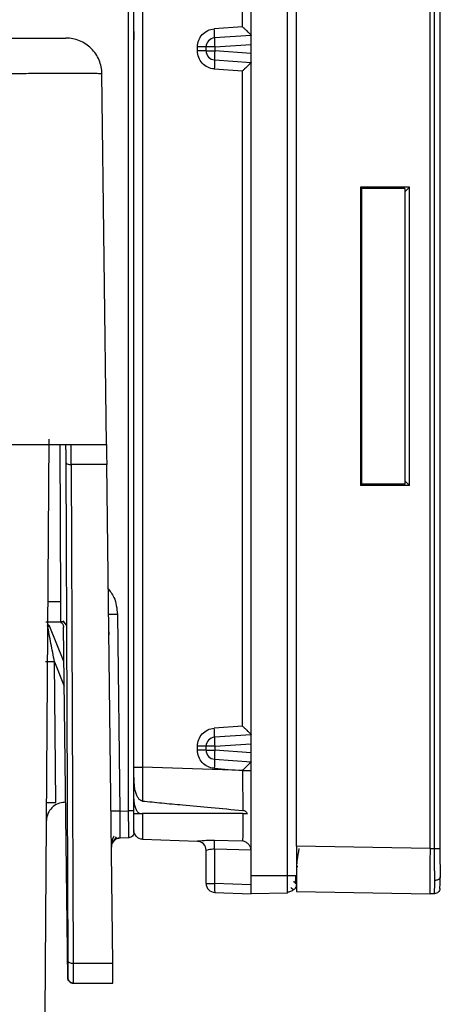
# Paper-space layout '_Left' of a CAD drawing. Units: millimetres. Extents: x 191 to 526, y -578 to -56.
# Drawn here: x 424 to 448, y -201 to -147 of the extents above; entities that cross this region are included whole.
import ezdxf

# ---------------------------------------------------------------- set-up
doc = ezdxf.new("R2010")
doc.units = ezdxf.units.MM

psp = doc.layouts.new('_Left')

# ---------------------------------------------------------------- linework, layer by layer
at = {"color": 7, "linetype": 'Continuous', "lineweight": 25}
for p, q in [((437.053, -195.127), (437.053, -58.627)), ((439.062, -194.127), (439.062, -59.627)), ((439.553, -192.498), (439.553, -59.627)), ((446.953, -192.627), (446.953, -60.927)), ((447.199, -192.627), (447.199, -60.927)), ((447.498, -60.927), (447.498, -192.627)), ((430.554, -188.119), (430.554, -65.635)), ((431.035, -65.635), (431.033, -188.119)), ((430.258, -190.533), (430.258, -72.777)), ((430.553, -190.546), (430.553, -72.792)), ((430.553, -147.416), (430.553, -128.127)), ((436.57, -147.161), (436.57, -128.093)), ((436.57, -147.161), (435.001, -147.271)), ((437.053, -147.627), (435.018, -147.769)), ((430.553, -161.407), (430.553, -147.882)), ((435.035, -148.268), (437.053, -148.127)), ((434.07, -148.486), (434.07, -148.268)), ((434.553, -148.486), (434.553, -148.268)), ((435.035, -148.268), (434.553, -148.268)), ((434.553, -148.486), (435.035, -148.486)), ((435.035, -148.268), (435.035, -148.486)), ((437.053, -148.627), (435.035, -148.486)), ((435.018, -148.985), (437.053, -149.127)), ((429.034, -170.277), (428.786, -149.753)), ((435.001, -149.484), (436.57, -149.593)), ((436.57, -185.861), (436.57, -149.593)), ((445.808, -156.022), (443.102, -156.026)), ((443.102, -156.025), (443.102, -172.529)), ((443.102, -156.026), (443.174, -156.098)), ((445.553, -156.098), (443.174, -156.098)), ((443.174, -172.456), (443.174, -156.098)), ((445.808, -156.023), (445.553, -156.277)), ((445.553, -156.098), (445.553, -172.456)), ((445.808, -172.531), (445.808, -156.023)), ((430.553, -165.226), (430.553, -161.684)), ((430.553, -167.307), (430.553, -165.414)), ((430.553, -189.536), (430.553, -167.535)), ((425.641, -201.793), (425.864, -169.98)), ((426.509, -178.976), (426.474, -170.258)), ((426.929, -170.277), (427.072, -170.277)), ((426.777, -171.244), (426.89, -198.843)), ((429.048, -171.378), (427.077, -171.378)), ((427.077, -171.378), (427.19, -198.976)), ((429.382, -198.976), (429.048, -171.378)), ((443.174, -172.456), (443.102, -172.528)), ((445.808, -172.531), (443.102, -172.529)), ((445.553, -172.456), (443.174, -172.456)), ((445.553, -172.277), (445.808, -172.531)), ((426.509, -178.976), (425.801, -178.976)), ((429.639, -179.668), (429.771, -190.552)), ((425.667, -180.077), (426.513, -180.077)), ((425.798, -180.222), (425.8, -180.357)), ((426.679, -182.271), (425.869, -180.265)), ((426.679, -182.271), (425.869, -180.265)), ((426.624, -180.024), (426.793, -180.266)), ((426.891, -199.78), (426.656, -180.373)), ((426.223, -190.077), (426.155, -182.3)), ((426.155, -182.3), (426.696, -183.639)), ((436.57, -185.861), (435.001, -185.971)), ((437.053, -186.327), (435.018, -186.469)), ((435.035, -186.968), (437.053, -186.827)), ((434.07, -187.186), (434.07, -186.968)), ((435.035, -186.968), (434.553, -186.968)), ((434.553, -187.186), (434.553, -186.968)), ((434.553, -187.186), (435.035, -187.186)), ((435.035, -186.968), (435.035, -187.186)), ((437.053, -187.327), (435.035, -187.186)), ((435.018, -187.685), (437.053, -187.827)), ((436.559, -188.31), (431.033, -188.119)), ((429.771, -190.552), (430.258, -190.533)), ((430.553, -191.586), (430.553, -191.617)), ((429.334, -192.383), (429.597, -191.984)), ((430.267, -192.032), (429.781, -192.054)), ((431.035, -192.117), (434.07, -192.223)), ((435.004, -192.16), (436.574, -192.204)), ((434.553, -194.557), (434.553, -192.723)), ((435.018, -192.648), (437.048, -192.703)), ((435.018, -192.648), (435.018, -194.557)), ((446.953, -192.627), (439.553, -192.498)), ((439.553, -192.498), (439.553, -194.127)), ((446.953, -192.627), (447.199, -192.627)), ((437.053, -194.127), (439.062, -194.127)), ((434.553, -194.557), (435.018, -194.557)), ((437.053, -194.628), (435.018, -194.557)), ((435.035, -195.057), (437.053, -195.127)), ((439.553, -194.592), (439.553, -194.558)), ((439.553, -194.998), (446.953, -195.127)), ((439.062, -195.092), (437.053, -195.127)), ((447.199, -195.127), (446.953, -195.127)), ((427.19, -198.976), (429.382, -198.976)), ((427.193, -200.077), (429.395, -200.077))]:
    psp.add_line(p, q, dxfattribs=at)
at = {"color": 7, "linetype": 'Continuous', "lineweight": 25, "flags": 128}
for points in [[(439.062, -195.025), (439.062, -195.019), (439.062, -194.929), (439.062, -194.809), (439.062, -194.663), (439.062, -194.496), (439.062, -194.315), (439.062, -194.127)], [(439.062, -194.127), (439.158, -194.127), (439.25, -194.127), (439.335, -194.127), (439.41, -194.127), (439.47, -194.127), (439.516, -194.127), (439.519, -194.127)], [(439.519, -194.127), (439.544, -194.127), (439.553, -194.127)], [(447.498, -194.838), (447.499, -194.827), (447.5, -194.795), (447.502, -194.742), (447.504, -194.669), (447.508, -194.576), (447.511, -194.464), (447.516, -194.334), (447.521, -194.188)], [(439.062, -195.092), (439.062, -195.074), (439.062, -195.025)], [(439.553, -194.592), (439.544, -194.689), (439.517, -194.777)]]:
    psp.add_lwpolyline(points, dxfattribs=at)
at = {"color": 7, "linetype": 'Continuous', "lineweight": 25}
for centre, radius, start, end in [((435.053, -148.268), 0.5, 94, 180), ((438.61, -147.894), 3.594, 178.0197, 185.9827), ((435.053, -148.486), 0.5, 180, 266), ((438.61, -148.861), 3.594, 174.0173, 181.9803), ((435.053, -186.968), 0.5, 94, 180), ((438.61, -186.594), 3.594, 178.0197, 185.9827), ((435.053, -187.186), 0.5, 180, 266), ((438.61, -187.561), 3.594, 174.0173, 181.9803), ((494.674, -192.722), 47.176, 179.8849, 181.7808), ((435.053, -194.557), 0.5, 180, 268), ((436.826, -194.744), 1.818, 174.0917, 189.9034)]:
    psp.add_arc(centre, radius, start, end, dxfattribs=at)
for points in [[(430.553, -147.416), (430.553, -147.577), (430.553, -147.74), (430.553, -147.882)], [(434.07, -148.268), (434.07, -148.137), (434.118, -147.895), (434.321, -147.57), (434.631, -147.344), (434.87, -147.28), (435.001, -147.271)], [(435.001, -149.484), (434.87, -149.474), (434.631, -149.41), (434.321, -149.185), (434.119, -148.86), (434.07, -148.617), (434.07, -148.486)], [(434.07, -186.968), (434.07, -186.837), (434.118, -186.595), (434.321, -186.27), (434.631, -186.045), (434.87, -185.98), (435.001, -185.971)], [(435.001, -188.184), (434.87, -188.174), (434.631, -188.11), (434.321, -187.885), (434.119, -187.56), (434.07, -187.317), (434.07, -187.186)], [(435.001, -188.184), (435.52, -188.226), (436.039, -188.268), (436.559, -188.31)], [(434.125, -192.225), (434.089, -192.224), (434.07, -192.223), (434.07, -192.223)]]:
    psp.add_open_spline(points, degree=3, dxfattribs=at)
for points, knots in [([(435.018, -147.769), (435.02, -147.769), (435.022, -147.758), (435.022, -147.71), (435.022, -147.672), (435.018, -147.574), (435.016, -147.515), (435.009, -147.393), (435.005, -147.329), (435.001, -147.271)], [0, 0, 0, 0, 0.25, 0.25, 0.5, 0.5, 0.75, 0.75, 1, 1, 1, 1]), ([(436.57, -147.161), (436.591, -147.18), (436.63, -147.216), (436.683, -147.266), (436.727, -147.307), (436.782, -147.36), (436.848, -147.422), (436.941, -147.512), (437.027, -147.595), (437.054, -147.626), (437.053, -147.627), (437.053, -147.627)], [0, 0, 0, 0, 0.092859, 0.172587, 0.239187, 0.292663, 0.433905, 0.556682, 0.790716, 0.991192, 1, 1, 1, 1]), ([(422.786, -147.777), (422.852, -147.777), (422.983, -147.777), (423.18, -147.777), (423.374, -147.777), (423.567, -147.777), (423.757, -147.777), (423.946, -147.777), (424.133, -147.777), (424.499, -147.777), (425.023, -147.777), (425.632, -147.777), (426.134, -147.777), (426.443, -147.777), (426.62, -147.777), (426.715, -147.777), (426.775, -147.777), (426.782, -147.777), (426.786, -147.777)], [0, 0, 0, 0, 0.0315327, 0.0628402, 0.0939977, 0.1250813, 0.1561677, 0.1873335, 0.2186549, 0.2502068, 0.3750773, 0.5000366, 0.624907, 0.7498664, 0.812689, 0.8749111, 0.9371443, 1, 1, 1, 1]), ([(428.785, -149.753), (428.782, -149.493), (428.728, -149.234), (428.525, -148.756), (428.376, -148.537), (428.006, -148.172), (427.786, -148.026), (427.305, -147.828), (427.045, -147.777), (426.786, -147.777)], [0, 0, 0, 0, 0.25, 0.25, 0.5, 0.5, 0.75, 0.75, 1, 1, 1, 1]), ([(434.553, -148.268), (434.553, -148.268), (434.502, -148.268), (434.324, -148.268), (434.198, -148.268), (434.07, -148.268)], [0, 0, 0, 0, 0.5, 0.5, 1, 1, 1, 1]), ([(434.553, -148.486), (434.553, -148.486), (434.543, -148.486), (434.496, -148.486), (434.46, -148.486), (434.367, -148.486), (434.31, -148.486), (434.191, -148.486), (434.129, -148.486), (434.07, -148.486)], [0, 0, 0, 0, 0.25, 0.25, 0.5, 0.5, 0.75, 0.75, 1, 1, 1, 1]), ([(435.018, -148.985), (435.023, -148.985), (435.023, -149.039), (435.017, -149.224), (435.01, -149.353), (435.001, -149.484)], [0, 0, 0, 0, 0.5, 0.5, 1, 1, 1, 1]), ([(437.053, -149.127), (437.053, -149.127), (437.054, -149.128), (437.026, -149.16), (436.939, -149.244), (436.845, -149.334), (436.767, -149.409), (436.674, -149.497), (436.609, -149.558), (436.57, -149.593)], [0, 0, 0, 0, 0.008811, 0.211478, 0.448728, 0.570508, 0.710565, 0.829308, 1, 1, 1, 1]), ([(428.786, -149.753), (428.761, -149.751), (428.713, -149.748), (428.226, -149.744), (427.136, -149.742), (425.503, -149.744), (424.15, -149.748), (423.495, -149.75), (423.237, -149.751)], [0, 0, 0, 0, 0.137202, 0.270696, 0.525392, 0.780106, 0.913595, 1, 1, 1, 1]), ([(423.603, -170.277), (423.821, -170.277), (424.436, -170.277), (425.75, -170.277), (427.385, -170.277), (428.475, -170.277), (428.962, -170.277), (429.01, -170.277), (429.034, -170.277)], [0, 0, 0, 0, 0.074066, 0.209283, 0.467603, 0.725921, 0.861138, 1, 1, 1, 1]), ([(426.774, -170.322), (426.774, -170.35), (426.774, -170.407), (426.774, -170.503), (426.775, -170.607), (426.775, -170.71), (426.776, -170.828), (426.776, -170.974), (426.777, -171.121), (426.777, -171.218), (426.777, -171.244)], [0, 0, 0, 0, 0.124173, 0.24828, 0.372326, 0.496323, 0.592102, 0.74432, 0.929119, 1, 1, 1, 1]), ([(427.077, -171.378), (427.076, -171.048), (427.074, -170.767), (427.073, -170.381), (427.072, -170.277), (427.072, -170.277)], [0, 0, 0, 0, 0.5, 0.5, 1, 1, 1, 1]), ([(429.034, -170.277), (429.034, -170.278), (429.034, -170.28), (429.034, -170.296), (429.035, -170.322), (429.035, -170.359), (429.036, -170.407), (429.037, -170.468), (429.038, -170.54), (429.039, -170.625), (429.04, -170.722), (429.041, -170.83), (429.042, -170.951), (429.044, -171.082), (429.046, -171.225), (429.047, -171.327), (429.048, -171.378)], [0, 0, 0, 0, 0.06375, 0.128681, 0.194794, 0.262088, 0.330563, 0.400219, 0.471057, 0.543076, 0.616277, 0.690659, 0.766222, 0.842967, 0.920893, 1, 1, 1, 1]), ([(426.777, -171.244), (426.777, -171.276), (426.807, -171.313), (426.924, -171.365), (427.007, -171.378), (427.077, -171.378)], [0, 0, 0, 0, 0.5, 0.5, 1, 1, 1, 1]), ([(429.098, -178.215), (429.228, -178.38), (429.558, -178.801), (429.608, -179.34), (429.639, -179.668)], [0, 0, 0, 0, 0.3914222, 1, 1, 1, 1]), ([(426.513, -180.077), (426.513, -180.076), (426.513, -180.074), (426.513, -180.059), (426.513, -180.036), (426.513, -180.004), (426.513, -179.965), (426.513, -179.919), (426.513, -179.866), (426.512, -179.808), (426.512, -179.745), (426.512, -179.678), (426.512, -179.607), (426.512, -179.534), (426.511, -179.458), (426.511, -179.38), (426.511, -179.3), (426.511, -179.22), (426.51, -179.139), (426.51, -179.058), (426.51, -179.003), (426.509, -178.976)], [0, 0, 0, 0, 0.063947, 0.126638, 0.188071, 0.248247, 0.307165, 0.364827, 0.421231, 0.476377, 0.530267, 0.582899, 0.634273, 0.68439, 0.73325, 0.780852, 0.827197, 0.872284, 0.916113, 0.958685, 1, 1, 1, 1]), ([(429.639, -179.668), (429.581, -179.669), (429.518, -179.67), (429.397, -179.671), (429.339, -179.672), (429.243, -179.673), (429.206, -179.673), (429.159, -179.674), (429.148, -179.674), (429.148, -179.674)], [0, 0, 0, 0, 0.25, 0.25, 0.5, 0.5, 0.75, 0.75, 1, 1, 1, 1]), ([(426.155, -182.3), (426.09, -181.957), (426.024, -181.615), (425.926, -181.107), (425.894, -180.938), (425.83, -180.606), (425.799, -180.442), (425.768, -180.285)], [0, 0, 0, 0, 0.5, 0.5, 0.75, 0.75, 1, 1, 1, 1]), ([(426.49, -180.108), (426.506, -180.117), (426.538, -180.135), (426.578, -180.173), (426.617, -180.224), (426.649, -180.291), (426.654, -180.346), (426.656, -180.373)], [0, 0, 0, 0, 0.167375, 0.332268, 0.500404, 0.749773, 1, 1, 1, 1]), ([(426.51, -180.059), (426.529, -180.06), (426.567, -180.061), (426.624, -180.077), (426.679, -180.104), (426.71, -180.131), (426.726, -180.145)], [0, 0, 0, 0, 0.232483, 0.479345, 0.736831, 1, 1, 1, 1]), ([(429.16, -180.64), (429.16, -180.653), (429.161, -180.705), (429.161, -180.763), (429.162, -180.794), (429.162, -180.798), (429.162, -180.799)], [0, 0, 0, 0, 0.130573, 0.535615, 0.825554, 1, 1, 1, 1]), ([(426.155, -182.3), (426.024, -182.301), (425.894, -182.301), (425.709, -182.3), (425.655, -182.298), (425.655, -182.296)], [0, 0, 0, 0, 0.5, 0.5, 1, 1, 1, 1]), ([(435.018, -186.469), (435.02, -186.469), (435.022, -186.458), (435.022, -186.41), (435.022, -186.372), (435.018, -186.274), (435.016, -186.215), (435.009, -186.093), (435.005, -186.029), (435.001, -185.971)], [0, 0, 0, 0, 0.25, 0.25, 0.5, 0.5, 0.75, 0.75, 1, 1, 1, 1]), ([(436.57, -185.861), (436.591, -185.88), (436.63, -185.916), (436.683, -185.966), (436.727, -186.007), (436.782, -186.06), (436.848, -186.122), (436.941, -186.212), (437.027, -186.295), (437.054, -186.326), (437.053, -186.327), (437.053, -186.327)], [0, 0, 0, 0, 0.092859, 0.172587, 0.239187, 0.292663, 0.433905, 0.556682, 0.790716, 0.991192, 1, 1, 1, 1]), ([(434.553, -186.968), (434.553, -186.968), (434.502, -186.968), (434.324, -186.968), (434.198, -186.968), (434.07, -186.968)], [0, 0, 0, 0, 0.5, 0.5, 1, 1, 1, 1]), ([(434.553, -187.186), (434.553, -187.186), (434.543, -187.186), (434.496, -187.186), (434.46, -187.186), (434.367, -187.186), (434.31, -187.186), (434.191, -187.186), (434.129, -187.186), (434.07, -187.186)], [0, 0, 0, 0, 0.25, 0.25, 0.5, 0.5, 0.75, 0.75, 1, 1, 1, 1]), ([(435.018, -187.685), (435.023, -187.685), (435.023, -187.739), (435.017, -187.924), (435.01, -188.053), (435.001, -188.184)], [0, 0, 0, 0, 0.5, 0.5, 1, 1, 1, 1]), ([(437.053, -187.827), (437.053, -187.827), (437.054, -187.828), (437.027, -187.86), (436.94, -187.944), (436.845, -188.032), (436.763, -188.111), (436.688, -188.188), (436.626, -188.25), (436.593, -188.282), (436.58, -188.294)], [0, 0, 0, 0, 0.008879, 0.209775, 0.449521, 0.579555, 0.708961, 0.850454, 0.941753, 1, 1, 1, 1]), ([(430.554, -188.119), (430.562, -188.119), (430.616, -188.119), (430.791, -188.119), (430.91, -188.119), (431.033, -188.119)], [0, 0, 0, 0, 0.5, 0.5, 1, 1, 1, 1]), ([(431.029, -189.997), (431.016, -189.995), (430.988, -189.99), (430.948, -189.975), (430.901, -189.949), (430.849, -189.907), (430.775, -189.82), (430.697, -189.674), (430.632, -189.462), (430.588, -189.201), (430.566, -188.934), (430.554, -188.567), (430.554, -188.304), (430.554, -188.119)], [0, 0, 0, 0, 0.019926, 0.040569, 0.062449, 0.098441, 0.138495, 0.228746, 0.337746, 0.462735, 0.614987, 0.729095, 1, 1, 1, 1]), ([(431.033, -188.119), (431.032, -188.174), (431.032, -188.282), (431.032, -188.445), (431.033, -188.624), (431.033, -188.839), (431.032, -189.105), (431.031, -189.4), (431.03, -189.705), (431.03, -189.899), (431.029, -189.997)], [0, 0, 0, 0, 0.083397, 0.166799, 0.250205, 0.360204, 0.500272, 0.666245, 0.832821, 1, 1, 1, 1]), ([(436.58, -188.294), (436.576, -188.297), (436.571, -188.302), (436.565, -188.307), (436.562, -188.311), (436.56, -188.31), (436.559, -188.31)], [0, 0, 0, 0, 0.523869, 0.756719, 0.86725, 1, 1, 1, 1]), ([(436.559, -188.31), (436.559, -188.355), (436.561, -188.453), (436.565, -188.647), (436.573, -188.989), (436.576, -189.369), (436.576, -189.736), (436.576, -189.964), (436.576, -190.227), (436.577, -190.395), (436.577, -190.516)], [0, 0, 0, 0, 0.057215, 0.12581, 0.250704, 0.498636, 0.623186, 0.747692, 0.816338, 1, 1, 1, 1]), ([(436.559, -188.313), (436.689, -188.313), (436.817, -188.313), (437, -188.313), (437.053, -188.313), (437.053, -188.313)], [0, 0, 0, 0, 0.5, 0.5, 1, 1, 1, 1]), ([(426.716, -190.077), (426.456, -190.077), (426.197, -190.184), (425.827, -190.551), (425.718, -190.809), (425.716, -191.07)], [0, 0, 0, 0, 0.5, 0.5, 1, 1, 1, 1]), ([(425.723, -190.077), (425.723, -190.078), (425.777, -190.079), (425.962, -190.08), (426.092, -190.079), (426.223, -190.077)], [0, 0, 0, 0, 0.5, 0.5, 1, 1, 1, 1]), ([(430.553, -189.893), (430.554, -189.939), (430.556, -190.029), (430.571, -190.159), (430.597, -190.279), (430.632, -190.386), (430.677, -190.482), (430.728, -190.562), (430.785, -190.63), (430.83, -190.664), (430.851, -190.68)], [0, 0, 0, 0, 0.159032, 0.307913, 0.447808, 0.58012, 0.697211, 0.807756, 0.906822, 1, 1, 1, 1]), ([(431.029, -189.997), (431.385, -190.032), (432.125, -190.106), (433.391, -190.227), (434.884, -190.366), (435.994, -190.465), (436.577, -190.516)], [0, 0, 0, 0, 0.192654, 0.400032, 0.685, 1, 1, 1, 1]), ([(429.771, -190.554), (429.642, -190.556), (429.514, -190.557), (429.333, -190.559), (429.28, -190.56), (429.28, -190.56)], [0, 0, 0, 0, 0.5, 0.5, 1, 1, 1, 1]), ([(429.771, -190.552), (429.771, -190.593), (429.771, -190.676), (429.772, -190.798), (429.772, -190.917), (429.772, -191.032), (429.773, -191.143), (429.773, -191.249), (429.774, -191.35), (429.774, -191.445), (429.775, -191.533), (429.776, -191.735), (429.778, -191.979), (429.78, -192.055), (429.781, -192.054), (429.781, -192.054)], [0, 0, 0, 0, 0.052779, 0.104978, 0.156596, 0.207633, 0.258092, 0.307971, 0.357271, 0.405993, 0.454138, 0.501705, 0.75636, 0.999548, 1, 1, 1, 1]), ([(430.258, -190.531), (430.336, -190.531), (430.414, -190.531), (430.523, -190.531), (430.554, -190.531), (430.553, -190.531)], [0, 0, 0, 0, 0.5, 0.5, 1, 1, 1, 1]), ([(430.267, -192.032), (430.267, -192.03), (430.267, -192.028), (430.268, -192.012), (430.268, -191.984), (430.268, -191.946), (430.268, -191.896), (430.268, -191.834), (430.268, -191.761), (430.268, -191.678), (430.267, -191.583), (430.266, -191.479), (430.265, -191.365), (430.264, -191.242), (430.263, -191.112), (430.262, -190.974), (430.261, -190.831), (430.259, -190.683), (430.259, -190.584), (430.258, -190.533)], [0, 0, 0, 0, 0.053692, 0.108022, 0.162991, 0.218599, 0.274848, 0.331739, 0.38927, 0.447444, 0.506261, 0.565721, 0.625826, 0.686574, 0.747968, 0.810006, 0.872691, 0.936022, 1, 1, 1, 1]), ([(430.553, -191.732), (430.553, -191.731), (430.553, -191.729), (430.553, -191.714), (430.553, -191.69), (430.553, -191.656), (430.553, -191.614), (430.553, -191.562), (430.553, -191.496), (430.553, -191.414), (430.553, -191.319), (430.553, -191.208), (430.553, -191.07), (430.553, -190.899), (430.553, -190.719), (430.553, -190.602), (430.553, -190.546)], [0, 0, 0, 0, 0.057737, 0.115472, 0.173205, 0.230934, 0.288658, 0.346375, 0.404084, 0.479131, 0.554188, 0.616804, 0.704171, 0.812133, 0.910749, 1, 1, 1, 1]), ([(430.553, -190.68), (430.554, -190.68), (430.555, -190.68), (430.568, -190.68), (430.6, -190.68), (430.661, -190.68), (430.76, -190.68), (430.842, -190.68), (430.933, -190.68), (430.997, -190.68), (431.028, -190.68)], [0, 0, 0, 0, 0.102042, 0.200683, 0.29682, 0.557761, 0.676018, 0.789843, 0.89547, 1, 1, 1, 1]), ([(431.028, -190.68), (431.028, -190.733), (431.028, -190.838), (431.028, -190.987), (431.028, -191.13), (431.028, -191.265), (431.028, -191.393), (431.029, -191.511), (431.029, -191.621), (431.029, -191.721), (431.03, -191.811), (431.03, -191.891), (431.031, -191.959), (431.032, -192.016), (431.033, -192.06), (431.034, -192.093), (431.034, -192.113), (431.035, -192.116), (431.035, -192.117)], [0, 0, 0, 0, 0.05928, 0.118987, 0.179123, 0.239688, 0.300681, 0.362104, 0.423956, 0.486238, 0.54895, 0.612092, 0.675665, 0.739669, 0.804105, 0.868971, 0.93427, 1, 1, 1, 1]), ([(436.577, -190.68), (435.635, -190.68), (433.786, -190.68), (431.936, -190.68), (431.028, -190.68)], [0, 0, 0, 0, 0.5092554, 1, 1, 1, 1]), ([(436.577, -190.68), (436.578, -191.059), (436.578, -191.389), (436.577, -191.907), (436.575, -192.096), (436.574, -192.204)], [0, 0, 0, 0, 0.5, 0.5, 1, 1, 1, 1]), ([(436.843, -190.68), (436.824, -190.658), (436.786, -190.615), (436.72, -190.565), (436.651, -190.529), (436.601, -190.52), (436.577, -190.516)], [0, 0, 0, 0, 0.277424, 0.532126, 0.77273, 1, 1, 1, 1]), ([(436.577, -190.68), (436.593, -190.68), (436.624, -190.68), (436.671, -190.68), (436.724, -190.68), (436.784, -190.68), (436.823, -190.68), (436.843, -190.68)], [0, 0, 0, 0, 0.160022, 0.321166, 0.48554, 0.738188, 1, 1, 1, 1]), ([(430.553, -191.732), (430.553, -191.808), (430.523, -191.884), (430.417, -191.994), (430.343, -192.028), (430.267, -192.032)], [0, 0, 0, 0, 0.5, 0.5, 1, 1, 1, 1]), ([(431.035, -192.117), (430.908, -192.113), (430.782, -192.057), (430.604, -191.872), (430.553, -191.745), (430.553, -191.617)], [0, 0, 0, 0, 0.5, 0.5, 1, 1, 1, 1]), ([(429.781, -192.054), (429.723, -192.057), (429.661, -192.07), (429.543, -192.122), (429.487, -192.161), (429.395, -192.259), (429.359, -192.318), (429.313, -192.439), (429.303, -192.502), (429.304, -192.56)], [0, 0, 0, 0, 0.25, 0.25, 0.5, 0.5, 0.75, 0.75, 1, 1, 1, 1]), ([(429.433, -191.943), (429.393, -192.05), (429.309, -192.271), (429.306, -192.447), (429.304, -192.537)], [0, 0, 0, 0, 0.4859792, 1, 1, 1, 1]), ([(429.437, -192.183), (429.462, -192.159), (429.511, -192.113), (429.6, -192.065), (429.692, -192.034), (429.754, -192.029), (429.785, -192.026)], [0, 0, 0, 0, 0.262834, 0.520134, 0.767085, 1, 1, 1, 1]), ([(434.07, -192.223), (434.071, -192.223), (434.072, -192.223), (434.084, -192.22), (434.104, -192.217), (434.143, -192.211), (434.211, -192.201), (434.326, -192.187), (434.467, -192.174), (434.632, -192.163), (434.812, -192.157), (434.939, -192.159), (435.004, -192.16)], [0, 0, 0, 0, 0.057316, 0.114071, 0.17085, 0.22824, 0.349229, 0.471447, 0.600959, 0.732782, 0.863091, 1, 1, 1, 1]), ([(434.553, -192.723), (434.553, -192.595), (434.502, -192.467), (434.324, -192.283), (434.198, -192.227), (434.07, -192.223)], [0, 0, 0, 0, 0.5, 0.5, 1, 1, 1, 1]), ([(435.018, -192.648), (435.021, -192.547), (435.022, -192.432), (435.016, -192.248), (435.011, -192.184), (435.004, -192.16)], [0, 0, 0, 0, 0.5, 0.5, 1, 1, 1, 1]), ([(437.048, -192.703), (437.045, -192.685), (437.038, -192.648), (437.021, -192.593), (436.997, -192.539), (436.968, -192.486), (436.932, -192.434), (436.885, -192.38), (436.823, -192.323), (436.75, -192.274), (436.666, -192.231), (436.608, -192.214), (436.574, -192.204)], [0, 0, 0, 0, 0.0665, 0.135976, 0.209004, 0.286081, 0.36763, 0.454007, 0.576414, 0.716671, 0.833638, 1, 1, 1, 1]), ([(434.553, -192.723), (434.553, -192.722), (434.605, -192.7), (434.777, -192.658), (434.896, -192.641), (435.018, -192.648)], [0, 0, 0, 0, 0.5, 0.5, 1, 1, 1, 1]), ([(439.553, -192.498), (439.553, -192.553), (439.553, -192.662), (439.553, -192.825), (439.553, -192.986), (439.553, -193.146), (439.553, -193.302), (439.552, -193.456), (439.552, -193.605), (439.552, -193.749), (439.552, -193.888), (439.552, -194.021), (439.552, -194.148), (439.552, -194.267), (439.552, -194.379), (439.552, -194.483), (439.552, -194.578), (439.552, -194.665), (439.552, -194.742), (439.552, -194.809), (439.553, -194.867), (439.553, -194.914), (439.553, -194.952), (439.553, -194.978), (439.553, -194.995), (439.553, -194.997), (439.553, -194.998)], [0, 0, 0, 0, 0.04167, 0.083339, 0.125007, 0.166674, 0.208341, 0.250007, 0.291673, 0.333338, 0.375003, 0.416668, 0.458332, 0.499997, 0.541661, 0.583326, 0.624991, 0.666656, 0.708322, 0.749988, 0.791655, 0.833322, 0.87499, 0.916659, 0.958329, 1, 1, 1, 1]), ([(439.691, -192.618), (439.648, -192.844), (439.578, -193.21), (439.569, -193.442), (439.566, -193.531)], [0, 0, 0, 0, 0.617885, 1, 1, 1, 1]), ([(446.953, -192.627), (446.952, -192.681), (446.952, -192.789), (446.95, -192.949), (446.949, -193.105), (446.948, -193.258), (446.947, -193.406), (446.947, -193.55), (446.946, -193.689), (446.945, -193.822), (446.945, -193.949), (446.944, -194.07), (446.944, -194.185), (446.944, -194.293), (446.944, -194.425), (446.944, -194.574), (446.945, -194.732), (446.946, -194.868), (446.947, -194.98), (446.948, -195.063), (446.95, -195.117), (446.952, -195.124), (446.953, -195.127)], [0, 0, 0, 0, 0.041309, 0.082143, 0.122503, 0.162388, 0.201798, 0.240734, 0.279196, 0.317183, 0.354696, 0.391734, 0.428298, 0.464387, 0.500002, 0.566503, 0.634647, 0.704433, 0.775861, 0.848932, 0.923645, 1, 1, 1, 1]), ([(447.199, -192.627), (447.275, -192.627), (447.352, -192.627), (447.462, -192.627), (447.496, -192.627), (447.498, -192.627)], [0, 0, 0, 0, 0.5, 0.5, 1, 1, 1, 1]), ([(447.221, -194.395), (447.22, -194.357), (447.218, -194.281), (447.215, -194.159), (447.212, -194.033), (447.209, -193.902), (447.207, -193.768), (447.205, -193.63), (447.203, -193.49), (447.202, -193.348), (447.201, -193.204), (447.2, -193.06), (447.199, -192.915), (447.199, -192.771), (447.199, -192.675), (447.199, -192.627)], [0, 0, 0, 0, 0.080808, 0.160967, 0.240479, 0.319343, 0.397559, 0.475128, 0.552049, 0.628324, 0.703952, 0.778933, 0.853268, 0.926957, 1, 1, 1, 1]), ([(439.615, -193.587), (439.606, -193.6), (439.56, -193.665), (439.556, -193.748), (439.553, -193.814)], [0, 0, 0, 0, 0.195617, 1, 1, 1, 1]), ([(439.532, -194.586), (439.528, -194.586), (439.516, -194.586), (439.475, -194.534), (439.432, -194.463), (439.41, -194.426)], [0, 0, 0, 0, 0.1779343, 0.5741377, 1, 1, 1, 1]), ([(439.518, -194.585), (439.518, -194.552), (439.518, -194.484), (439.518, -194.366), (439.519, -194.244), (439.519, -194.161), (439.519, -194.122)], [0, 0, 0, 0, 0.263213, 0.520691, 0.76753, 1, 1, 1, 1]), ([(447.199, -195.127), (447.199, -195.126), (447.199, -195.124), (447.199, -195.109), (447.2, -195.085), (447.201, -195.05), (447.202, -195.004), (447.204, -194.948), (447.206, -194.882), (447.209, -194.805), (447.211, -194.718), (447.214, -194.621), (447.217, -194.514), (447.22, -194.435), (447.221, -194.395)], [0, 0, 0, 0, 0.079149, 0.159057, 0.239726, 0.321155, 0.403345, 0.486296, 0.570009, 0.654483, 0.739719, 0.825717, 0.912477, 1, 1, 1, 1]), ([(447.521, -194.188), (447.52, -194.199), (447.518, -194.223), (447.502, -194.26), (447.475, -194.298), (447.434, -194.335), (447.376, -194.367), (447.304, -194.39), (447.249, -194.393), (447.221, -194.395)], [0, 0, 0, 0, 0.103425, 0.220014, 0.349757, 0.492641, 0.648653, 0.817779, 1, 1, 1, 1]), ([(439.057, -195.025), (439.088, -195.023), (439.151, -195.019), (439.243, -194.992), (439.333, -194.949), (439.384, -194.906), (439.41, -194.885)], [0, 0, 0, 0, 0.233048, 0.480042, 0.737294, 1, 1, 1, 1]), ([(439.233, -194.992), (439.236, -194.992), (439.271, -194.986), (439.329, -194.946), (439.387, -194.912), (439.408, -194.887), (439.408, -194.887)], [0, 0, 0, 0, 0.032452, 0.50863, 0.995022, 1, 1, 1, 1]), ([(439.243, -194.783), (439.272, -194.815), (439.33, -194.876), (439.408, -194.896), (439.474, -194.865), (439.504, -194.803), (439.519, -194.774)], [0, 0, 0, 0, 0.281155, 0.545815, 0.786716, 1, 1, 1, 1]), ([(447.498, -194.838), (447.496, -194.914), (447.462, -194.99), (447.352, -195.096), (447.275, -195.127), (447.199, -195.127)], [0, 0, 0, 0, 0.5, 0.5, 1, 1, 1, 1]), ([(426.89, -198.843), (426.89, -198.878), (426.923, -198.913), (427.034, -198.962), (427.112, -198.977), (427.19, -198.976)], [0, 0, 0, 0, 0.5, 0.5, 1, 1, 1, 1]), ([(426.89, -198.843), (426.891, -199.123), (426.892, -199.362), (426.893, -199.691), (426.894, -199.779), (426.894, -199.778)], [0, 0, 0, 0, 0.5, 0.5, 1, 1, 1, 1]), ([(427.19, -198.976), (427.19, -199.019), (427.191, -199.105), (427.191, -199.229), (427.191, -199.348), (427.192, -199.461), (427.192, -199.567), (427.192, -199.666), (427.193, -199.757), (427.193, -199.838), (427.193, -199.909), (427.193, -199.968), (427.193, -200.016), (427.193, -200.051), (427.193, -200.073), (427.193, -200.076), (427.193, -200.077)], [0, 0, 0, 0, 0.065818, 0.132499, 0.200043, 0.268451, 0.337722, 0.407855, 0.478853, 0.550713, 0.623436, 0.697023, 0.771472, 0.846785, 0.922961, 1, 1, 1, 1]), ([(429.395, -200.077), (429.395, -200.076), (429.395, -200.074), (429.395, -200.058), (429.395, -200.033), (429.394, -199.995), (429.394, -199.947), (429.393, -199.886), (429.392, -199.814), (429.391, -199.729), (429.39, -199.633), (429.388, -199.524), (429.387, -199.404), (429.385, -199.272), (429.384, -199.13), (429.383, -199.028), (429.382, -198.976)], [0, 0, 0, 0, 0.06375, 0.128681, 0.194794, 0.262088, 0.330563, 0.400219, 0.471057, 0.543076, 0.616277, 0.690659, 0.766222, 0.842967, 0.920893, 1, 1, 1, 1]), ([(427.191, -200.077), (427.114, -200.077), (427.036, -200.045), (426.925, -199.936), (426.892, -199.859), (426.891, -199.781)], [0, 0, 0, 0, 0.5, 0.5, 1, 1, 1, 1]), ([(426.894, -199.778), (426.894, -199.856), (426.926, -199.934), (427.037, -200.044), (427.115, -200.077), (427.193, -200.077)], [0, 0, 0, 0, 0.5, 0.5, 1, 1, 1, 1])]:
    psp.add_open_spline(points, degree=3, knots=knots, dxfattribs=at)

doc.saveas('drawing.dxf')
